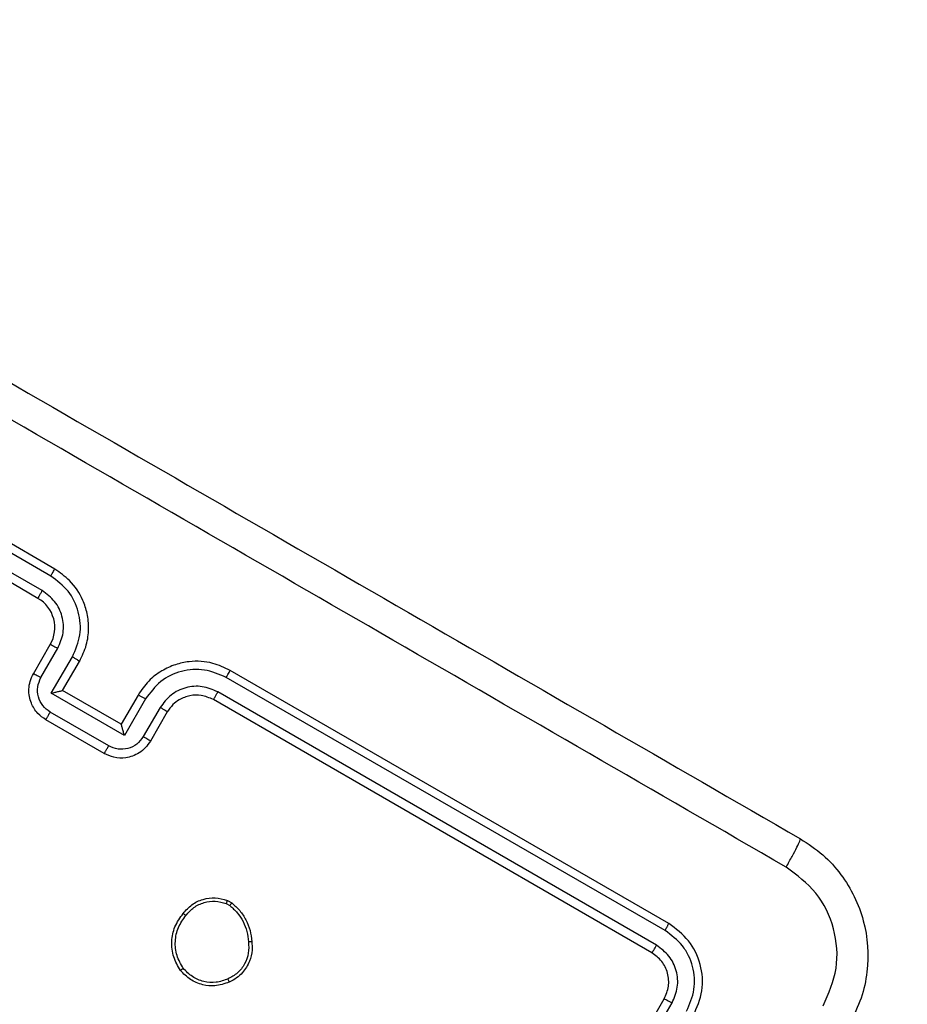
# Model space of a CAD drawing. Units: millimetres. Extents: x -271 to 1249, y 465 to 1328.
# Drawn here: x 481 to 486, y 661 to 666 of the extents above; entities that cross this region are included whole.
import ezdxf

# ---------------------------------------------------------------- set-up
doc = ezdxf.new("R2010")
doc.units = ezdxf.units.MM
doc.header["$LTSCALE"] = 50
doc.header["$PDSIZE"] = -1
doc.layers.add('VP-DIM', color=7, linetype='Continuous')
doc.layers.add('VP-HIC', color=6, linetype='Continuous')
doc.layers.add('VP-EQ', color=7, linetype='Continuous', true_color=0x8a3492)
doc.dimstyles.get("Standard").update_dxf_attribs({"dimtxt": 14, "dimasz": 20, "dimexe": 20, "dimexo": 50, "dimgap": 20, "dimtad": 0, "dimdec": 0, "dimzin": 0, "dimdsep": 46, "dimtxsty": 'Standard', "dimcen": -0.09, "dimadec": 0, "dimazin": 0, "dimtfac": 1, "dimtdec": 4, "dimtofl": 0, "dimtmove": 0, "dimatfit": 3, "dimfxl": 70, "dimfxlon": 1, "dimtolj": 1, "dimtzin": 0, "dimarcsym": 0})

# ---------------------------------------------------------------- blocks, each defined once
blk = doc.blocks.new('*D132')
at = {"layer": 'Defpoints', "color": 0}
for p in [(481.335, 1108.8074), (1228.9954, 1108.8074), (505.5317, 473.3475)]:
    blk.add_point(p, dxfattribs=at)
at = {"layer": 'VP-DIM', "color": 0, "lineweight": -2}
for p, q in [((1158.9954, 1108.8074), (1248.9954, 1108.8074)), ((1228.9954, 1088.8074), (1228.9954, 837.5464)), ((1228.9954, 493.3475), (1228.9954, 760.2131)), ((1158.9954, 473.3475), (1248.9954, 473.3475))]:
    blk.add_line(p, q, dxfattribs=at)
at = {"layer": 'VP-DIM', "color": 0}
for points in [[(1232.3287, 1088.8074), (1225.662, 1088.8074), (1228.9954, 1108.8074)], [(1225.662, 493.3475), (1232.3287, 493.3475), (1228.9954, 473.3475)]]:
    blk.add_solid(points, dxfattribs=at)
at = {"layer": 'VP-DIM', "color": 0, "insert": (1228.9954, 798.8797), "char_height": 14, "attachment_point": 5, "rotation": 90}
blk.add_mtext('\\A1;635', dxfattribs=at)
blk = doc.blocks.new('*D135')
at = {"layer": 'Defpoints', "color": 0}
for p in [(481.0422, 908.5146), (617.7221, 653.2466), (1103.0585, 653.2466)]:
    blk.add_point(p, dxfattribs=at)
at = {"layer": 'VP-DIM', "color": 0, "lineweight": -2}
for p, q in [((1033.0585, 908.5146), (1123.0585, 908.5146)), ((1103.0585, 888.5146), (1103.0585, 831.9002)), ((1103.0585, 673.2466), (1103.0585, 754.5668)), ((1033.0585, 653.2466), (1123.0585, 653.2466))]:
    blk.add_line(p, q, dxfattribs=at)
at = {"layer": 'VP-DIM', "color": 0}
for points in [[(1106.3919, 888.5146), (1099.7252, 888.5146), (1103.0585, 908.5146)], [(1099.7252, 673.2466), (1106.3919, 673.2466), (1103.0585, 653.2466)]]:
    blk.add_solid(points, dxfattribs=at)
at = {"layer": 'VP-DIM', "color": 0, "insert": (1103.0585, 793.2335), "char_height": 14, "attachment_point": 5, "rotation": 90}
blk.add_mtext('\\A1;255', dxfattribs=at)
blk = doc.blocks.new('1487')
at = {"color": 7, "linetype": 'Continuous', "lineweight": 25}
for p, q in [((-7820.746, -3654.564), (-7846.727, -3639.564)), ((-7820.987, -3654.973), (-7846.984, -3639.962)), ((-7821.487, -3655.839), (-7847.485, -3640.829)), ((-7821.746, -3656.296), (-7847.727, -3641.296)), ((-7822.014, -3660.76), (-7821.014, -3659.028)), ((-7821.572, -3660.99), (-7820.571, -3659.257)), ((-7820.956, -3661.924), (-7819.705, -3659.757)), ((-7820.282, -3661.76), (-7819.282, -3660.028)), ((-7784.373, -3675.564), (-7810.354, -3660.564)), ((-7784.589, -3675.986), (-7810.587, -3660.977)), ((-7820.282, -3661.76), (-7820.282, -3661.76)), ((-7816.818, -3663.76), (-7820.282, -3661.76)), ((-7785.09, -3676.853), (-7811.088, -3661.843)), ((-7816.623, -3664.425), (-7820.956, -3661.924)), ((-7815.818, -3662.028), (-7816.818, -3663.76)), ((-7815.372, -3662.259), (-7816.623, -3664.425)), ((-7785.373, -3677.296), (-7811.354, -3662.296)), ((-7817.556, -3665.042), (-7821.023, -3663.04)), ((-7814.505, -3662.759), (-7815.506, -3664.492)), ((-7814.086, -3663.028), (-7815.086, -3664.76)), ((-7817.818, -3665.492), (-7821.282, -3663.492)), ((-7816.818, -3663.76), (-7816.817, -3663.76)), ((-7810.59, -3674.384), (-7810.382, -3674.501)), ((-7810.523, -3674.202), (-7810.266, -3674.347)), ((-7799.641, -3706.009), (-7784.641, -3680.028)), ((-7799.184, -3706.268), (-7784.174, -3680.27))]:
    blk.add_line(p, q, dxfattribs=at)
blk.add_arc((-7822.746, -3658.028), 2, 329.99731, 60.00101, dxfattribs=at)
for points, knots in [([(-7846.282, -3630.294), (-7838.54, -3634.764), (-7823.054, -3643.705), (-7799.796, -3657.133), (-7784.309, -3666.074), (-7776.567, -3670.544)], [0, 0, 0, 0, 0.333296, 0.666701, 1, 1, 1, 1]), ([(-7777.413, -3672.223), (-7785.176, -3667.741), (-7800.704, -3658.777), (-7824.024, -3645.314), (-7839.55, -3636.348), (-7847.313, -3631.866)], [0, 0, 0, 0, 0.333336, 0.666663, 1, 1, 1, 1]), ([(-7820.987, -3654.973), (-7820.955, -3654.918), (-7820.892, -3654.81), (-7820.813, -3654.674), (-7820.758, -3654.582), (-7820.75, -3654.57), (-7820.746, -3654.564)], [0, 0, 0, 0, 0.250054, 0.499971, 0.749792, 1, 1, 1, 1]), ([(-7819.282, -3660.028), (-7819.129, -3659.71), (-7818.835, -3659.097), (-7818.712, -3658.115), (-7818.797, -3657.214), (-7819.122, -3656.217), (-7819.747, -3655.254), (-7820.441, -3654.775), (-7820.746, -3654.564)], [0, 0, 0, 0, 0.167924, 0.323654, 0.467186, 0.598483, 0.823511, 1, 1, 1, 1]), ([(-7819.705, -3659.757), (-7819.521, -3659.333), (-7819.155, -3658.486), (-7819.276, -3657.079), (-7819.881, -3655.805), (-7820.618, -3655.25), (-7820.987, -3654.973)], [0, 0, 0, 0, 0.250441, 0.500141, 0.750089, 1, 1, 1, 1]), ([(-7821.746, -3656.296), (-7821.745, -3656.294), (-7821.743, -3656.29), (-7821.728, -3656.262), (-7821.704, -3656.219), (-7821.672, -3656.162), (-7821.632, -3656.092), (-7821.587, -3656.013), (-7821.538, -3655.927), (-7821.504, -3655.869), (-7821.487, -3655.839)], [0, 0, 0, 0, 0.125019, 0.250214, 0.37525, 0.499976, 0.624778, 0.749767, 0.87499, 1, 1, 1, 1]), ([(-7820.571, -3659.257), (-7820.44, -3658.954), (-7820.179, -3658.349), (-7820.265, -3657.344), (-7820.697, -3656.434), (-7821.224, -3656.037), (-7821.487, -3655.839)], [0, 0, 0, 0, 0.250459, 0.500141, 0.750104, 1, 1, 1, 1]), ([(-7821.014, -3659.028), (-7821.006, -3659.029), (-7820.989, -3659.032), (-7820.887, -3659.082), (-7820.741, -3659.16), (-7820.628, -3659.224), (-7820.571, -3659.257)], [0, 0, 0, 0, 0.250196, 0.499978, 0.749814, 1, 1, 1, 1]), ([(-7819.705, -3659.757), (-7819.648, -3659.79), (-7819.535, -3659.856), (-7819.393, -3659.944), (-7819.298, -3660.008), (-7819.287, -3660.021), (-7819.282, -3660.028)], [0, 0, 0, 0, 0.250205, 0.500093, 0.749811, 1, 1, 1, 1]), ([(-7810.354, -3660.564), (-7810.691, -3660.404), (-7811.456, -3660.042), (-7812.606, -3659.985), (-7813.631, -3660.204), (-7814.451, -3660.582), (-7815.238, -3661.179), (-7815.62, -3661.738), (-7815.818, -3662.028)], [0, 0, 0, 0, 0.177614, 0.403006, 0.534212, 0.67745, 0.832712, 1, 1, 1, 1]), ([(-7810.587, -3660.977), (-7811.012, -3660.796), (-7811.861, -3660.435), (-7813.267, -3660.548), (-7814.546, -3661.147), (-7815.096, -3661.888), (-7815.372, -3662.259)], [0, 0, 0, 0, 0.249904, 0.499851, 0.749539, 1, 1, 1, 1]), ([(-7810.587, -3660.977), (-7810.556, -3660.922), (-7810.493, -3660.813), (-7810.416, -3660.677), (-7810.363, -3660.583), (-7810.357, -3660.57), (-7810.354, -3660.564)], [0, 0, 0, 0, 0.250182, 0.499996, 0.749841, 1, 1, 1, 1]), ([(-7821.282, -3663.492), (-7821.447, -3663.376), (-7821.811, -3663.121), (-7822.12, -3662.611), (-7822.267, -3662.108), (-7822.296, -3661.669), (-7822.227, -3661.2), (-7822.086, -3660.91), (-7822.014, -3660.76)], [0, 0, 0, 0, 0.192243, 0.422492, 0.552481, 0.692081, 0.84124, 1, 1, 1, 1]), ([(-7822.014, -3660.76), (-7822.004, -3660.762), (-7821.984, -3660.766), (-7821.866, -3660.826), (-7821.721, -3660.905), (-7821.622, -3660.962), (-7821.572, -3660.99)], [0, 0, 0, 0, 0.279762, 0.559051, 0.779456, 1, 1, 1, 1]), ([(-7821.023, -3663.04), (-7821.181, -3662.922), (-7821.496, -3662.684), (-7821.756, -3662.138), (-7821.807, -3661.535), (-7821.65, -3661.172), (-7821.572, -3660.99)], [0, 0, 0, 0, 0.249923, 0.499828, 0.749544, 1, 1, 1, 1]), ([(-7820.956, -3661.924), (-7820.88, -3661.904), (-7820.73, -3661.864), (-7820.547, -3661.817), (-7820.42, -3661.787), (-7820.345, -3661.77), (-7820.295, -3661.76), (-7820.286, -3661.76), (-7820.282, -3661.76)], [0, 0, 0, 0, 0.251459, 0.502512, 0.646476, 0.775641, 0.892449, 1, 1, 1, 1]), ([(-7811.088, -3661.843), (-7811.391, -3661.712), (-7811.997, -3661.451), (-7813.002, -3661.537), (-7813.912, -3661.97), (-7814.307, -3662.496), (-7814.505, -3662.759)], [0, 0, 0, 0, 0.250432, 0.500126, 0.750054, 1, 1, 1, 1]), ([(-7811.354, -3662.296), (-7811.352, -3662.294), (-7811.35, -3662.291), (-7811.333, -3662.263), (-7811.308, -3662.222), (-7811.275, -3662.165), (-7811.234, -3662.095), (-7811.188, -3662.016), (-7811.139, -3661.931), (-7811.105, -3661.872), (-7811.088, -3661.843)], [0, 0, 0, 0, 0.125001, 0.250162, 0.375176, 0.499968, 0.624664, 0.749779, 0.874925, 1, 1, 1, 1]), ([(-7815.372, -3662.259), (-7815.429, -3662.226), (-7815.543, -3662.161), (-7815.689, -3662.083), (-7815.793, -3662.032), (-7815.809, -3662.029), (-7815.818, -3662.028)], [0, 0, 0, 0, 0.250123, 0.499983, 0.74976, 1, 1, 1, 1]), ([(-7811.354, -3662.296), (-7811.59, -3662.192), (-7812.033, -3661.999), (-7812.758, -3662.032), (-7813.329, -3662.252), (-7813.788, -3662.596), (-7813.981, -3662.876), (-7814.086, -3663.028)], [0, 0, 0, 0, 0.244441, 0.457345, 0.675427, 0.824541, 1, 1, 1, 1]), ([(-7821.282, -3663.492), (-7821.281, -3663.49), (-7821.279, -3663.487), (-7821.263, -3663.459), (-7821.239, -3663.417), (-7821.207, -3663.36), (-7821.167, -3663.291), (-7821.122, -3663.212), (-7821.073, -3663.128), (-7821.039, -3663.07), (-7821.023, -3663.04)], [0, 0, 0, 0, 0.125058, 0.250192, 0.375275, 0.500026, 0.62482, 0.749827, 0.874999, 1, 1, 1, 1]), ([(-7814.086, -3663.028), (-7814.091, -3663.021), (-7814.101, -3663.008), (-7814.196, -3662.945), (-7814.336, -3662.858), (-7814.449, -3662.792), (-7814.505, -3662.759)], [0, 0, 0, 0, 0.250242, 0.499966, 0.749789, 1, 1, 1, 1]), ([(-7816.623, -3664.425), (-7816.643, -3664.35), (-7816.684, -3664.2), (-7816.735, -3664.019), (-7816.771, -3663.893), (-7816.794, -3663.819), (-7816.811, -3663.772), (-7816.815, -3663.764), (-7816.817, -3663.76)], [0, 0, 0, 0, 0.251474, 0.502536, 0.646498, 0.775777, 0.892451, 1, 1, 1, 1]), ([(-7815.086, -3664.76), (-7815.179, -3664.897), (-7815.359, -3665.164), (-7815.73, -3665.457), (-7816.123, -3665.652), (-7816.632, -3665.778), (-7817.229, -3665.765), (-7817.633, -3665.578), (-7817.818, -3665.492)], [0, 0, 0, 0, 0.158202, 0.306994, 0.446346, 0.576277, 0.806842, 1, 1, 1, 1]), ([(-7815.506, -3664.492), (-7815.624, -3664.651), (-7815.86, -3664.969), (-7816.408, -3665.225), (-7817.011, -3665.274), (-7817.374, -3665.119), (-7817.556, -3665.042)], [0, 0, 0, 0, 0.250453, 0.500135, 0.750084, 1, 1, 1, 1]), ([(-7815.086, -3664.76), (-7815.092, -3664.752), (-7815.106, -3664.737), (-7815.217, -3664.665), (-7815.357, -3664.579), (-7815.456, -3664.521), (-7815.506, -3664.492)], [0, 0, 0, 0, 0.279859, 0.559133, 0.7795, 1, 1, 1, 1]), ([(-7817.818, -3665.492), (-7817.817, -3665.49), (-7817.814, -3665.487), (-7817.798, -3665.459), (-7817.774, -3665.418), (-7817.741, -3665.361), (-7817.701, -3665.292), (-7817.656, -3665.214), (-7817.607, -3665.129), (-7817.573, -3665.071), (-7817.556, -3665.042)], [0, 0, 0, 0, 0.125056, 0.250189, 0.375333, 0.500035, 0.624772, 0.749875, 0.874955, 1, 1, 1, 1]), ([(-7777.413, -3672.223), (-7777.29, -3672.006), (-7777.044, -3671.571), (-7776.758, -3671.024), (-7776.576, -3670.64), (-7776.57, -3670.576), (-7776.567, -3670.544)], [0, 0, 0, 0, 0.250396, 0.500118, 0.750066, 1, 1, 1, 1]), ([(-7776.567, -3670.544), (-7776.111, -3670.845), (-7775.211, -3671.439), (-7773.802, -3673.002), (-7772.644, -3675.35), (-7772.473, -3677.963), (-7772.912, -3680.021), (-7773.395, -3680.984), (-7773.639, -3681.472)], [0, 0, 0, 0, 0.130548, 0.257575, 0.500014, 0.742665, 0.869629, 1, 1, 1, 1]), ([(-7775.211, -3680.441), (-7774.896, -3679.714), (-7774.265, -3678.259), (-7774.473, -3675.84), (-7775.506, -3673.644), (-7776.777, -3672.697), (-7777.413, -3672.223)], [0, 0, 0, 0, 0.249957, 0.500052, 0.74997, 1, 1, 1, 1]), ([(-7813.142, -3674.967), (-7812.979, -3674.783), (-7812.653, -3674.414), (-7811.976, -3674.104), (-7811.236, -3673.999), (-7810.763, -3674.133), (-7810.523, -3674.202)], [0, 0, 0, 0, 0.249987, 0.500017, 0.746666, 1, 1, 1, 1]), ([(-7812.98, -3675.088), (-7812.831, -3674.919), (-7812.534, -3674.583), (-7811.915, -3674.294), (-7811.238, -3674.199), (-7810.806, -3674.322), (-7810.59, -3674.384)], [0, 0, 0, 0, 0.249969, 0.499912, 0.749766, 1, 1, 1, 1]), ([(-7810.59, -3674.384), (-7810.58, -3674.36), (-7810.562, -3674.312), (-7810.54, -3674.252), (-7810.525, -3674.211), (-7810.524, -3674.205), (-7810.523, -3674.202)], [0, 0, 0, 0, 0.2502499, 0.5001255, 0.7497818, 1, 1, 1, 1]), ([(-7810.266, -3674.347), (-7810.268, -3674.35), (-7810.272, -3674.357), (-7810.302, -3674.397), (-7810.341, -3674.448), (-7810.368, -3674.484), (-7810.382, -3674.501)], [0, 0, 0, 0, 0.2795, 0.55872, 0.779027, 1, 1, 1, 1]), ([(-7810.382, -3674.501), (-7810.225, -3674.64), (-7809.911, -3674.916), (-7809.572, -3675.448), (-7809.335, -3676.033), (-7809.291, -3676.449), (-7809.27, -3676.657)], [0, 0, 0, 0, 0.249902, 0.499981, 0.750039, 1, 1, 1, 1]), ([(-7810.266, -3674.347), (-7810.1, -3674.492), (-7809.767, -3674.783), (-7809.402, -3675.345), (-7809.147, -3675.971), (-7809.1, -3676.418), (-7809.077, -3676.643)], [0, 0, 0, 0, 0.246998, 0.495992, 0.746974, 1, 1, 1, 1]), ([(-7813.304, -3678.345), (-7813.455, -3678.085), (-7813.762, -3677.557), (-7813.857, -3676.64), (-7813.679, -3675.722), (-7813.324, -3675.224), (-7813.142, -3674.967)], [0, 0, 0, 0, 0.24534, 0.50006, 0.742719, 1, 1, 1, 1]), ([(-7813.138, -3678.221), (-7813.279, -3677.975), (-7813.56, -3677.482), (-7813.647, -3676.624), (-7813.476, -3675.778), (-7813.145, -3675.318), (-7812.98, -3675.088)], [0, 0, 0, 0, 0.2499614, 0.4999292, 0.7497438, 1, 1, 1, 1]), ([(-7813.142, -3674.967), (-7813.139, -3674.968), (-7813.134, -3674.97), (-7813.107, -3674.99), (-7813.076, -3675.013), (-7813.047, -3675.035), (-7813.015, -3675.06), (-7812.991, -3675.078), (-7812.98, -3675.088)], [0, 0, 0, 0, 0.219316, 0.458359, 0.585993, 0.718703, 0.857054, 1, 1, 1, 1]), ([(-7784.589, -3675.986), (-7784.555, -3675.925), (-7784.486, -3675.803), (-7784.413, -3675.665), (-7784.374, -3675.583), (-7784.373, -3675.57), (-7784.373, -3675.564)], [0, 0, 0, 0, 0.279857, 0.55918, 0.779573, 1, 1, 1, 1]), ([(-7782.909, -3681.028), (-7782.699, -3680.544), (-7782.279, -3679.576), (-7782.419, -3677.968), (-7783.102, -3676.506), (-7783.949, -3675.878), (-7784.373, -3675.564)], [0, 0, 0, 0, 0.250142, 0.500125, 0.750047, 1, 1, 1, 1]), ([(-7783.307, -3680.77), (-7783.127, -3680.347), (-7782.766, -3679.501), (-7782.86, -3678.319), (-7783.178, -3677.464), (-7783.659, -3676.673), (-7784.218, -3676.26), (-7784.589, -3675.986)], [0, 0, 0, 0, 0.249619, 0.499224, 0.623815, 0.749856, 1, 1, 1, 1]), ([(-7809.27, -3676.657), (-7809.259, -3676.883), (-7809.237, -3677.334), (-7809.477, -3677.977), (-7809.893, -3678.524), (-7810.287, -3678.744), (-7810.484, -3678.854)], [0, 0, 0, 0, 0.2499606, 0.4999298, 0.7497787, 1, 1, 1, 1]), ([(-7809.077, -3676.643), (-7809.064, -3676.812), (-7809.034, -3677.201), (-7809.194, -3677.853), (-7809.537, -3678.409), (-7809.974, -3678.814), (-7810.26, -3678.962), (-7810.408, -3679.039)], [0, 0, 0, 0, 0.1729298, 0.3970975, 0.6722569, 0.8297046, 1, 1, 1, 1]), ([(-7809.077, -3676.643), (-7809.079, -3676.643), (-7809.084, -3676.642), (-7809.115, -3676.644), (-7809.152, -3676.647), (-7809.187, -3676.65), (-7809.226, -3676.653), (-7809.255, -3676.656), (-7809.27, -3676.657)], [0, 0, 0, 0, 0.217895, 0.456613, 0.584367, 0.717302, 0.856064, 1, 1, 1, 1]), ([(-7785.373, -3677.296), (-7785.364, -3677.289), (-7785.348, -3677.274), (-7785.271, -3677.156), (-7785.18, -3677.008), (-7785.12, -3676.904), (-7785.09, -3676.853)], [0, 0, 0, 0, 0.279908, 0.559041, 0.779462, 1, 1, 1, 1]), ([(-7784.174, -3680.27), (-7784.042, -3679.968), (-7783.844, -3679.513), (-7783.829, -3678.852), (-7783.938, -3678.209), (-7784.301, -3677.445), (-7784.827, -3677.05), (-7785.09, -3676.853)], [0, 0, 0, 0, 0.250164, 0.376182, 0.500798, 0.750388, 1, 1, 1, 1]), ([(-7784.641, -3680.028), (-7784.536, -3679.786), (-7784.326, -3679.302), (-7784.396, -3678.498), (-7784.737, -3677.767), (-7785.161, -3677.453), (-7785.373, -3677.296)], [0, 0, 0, 0, 0.250236, 0.500161, 0.749993, 1, 1, 1, 1]), ([(-7813.304, -3678.345), (-7813.302, -3678.343), (-7813.298, -3678.34), (-7813.271, -3678.32), (-7813.239, -3678.296), (-7813.209, -3678.274), (-7813.175, -3678.248), (-7813.151, -3678.23), (-7813.138, -3678.221)], [0, 0, 0, 0, 0.216937, 0.455642, 0.583127, 0.716418, 0.855588, 1, 1, 1, 1]), ([(-7810.408, -3679.039), (-7810.692, -3679.136), (-7811.203, -3679.309), (-7812.015, -3679.223), (-7812.747, -3678.928), (-7813.119, -3678.539), (-7813.304, -3678.345)], [0, 0, 0, 0, 0.277668, 0.499918, 0.750908, 1, 1, 1, 1]), ([(-7810.484, -3678.854), (-7810.717, -3678.935), (-7811.182, -3679.099), (-7811.93, -3679.034), (-7812.624, -3678.752), (-7812.967, -3678.398), (-7813.138, -3678.221)], [0, 0, 0, 0, 0.250252, 0.500089, 0.750047, 1, 1, 1, 1]), ([(-7810.408, -3679.039), (-7810.409, -3679.036), (-7810.409, -3679.029), (-7810.426, -3678.987), (-7810.452, -3678.925), (-7810.474, -3678.878), (-7810.484, -3678.854)], [0, 0, 0, 0, 0.250249, 0.500257, 0.75004, 1, 1, 1, 1]), ([(-7784.641, -3680.028), (-7784.63, -3680.03), (-7784.608, -3680.034), (-7784.482, -3680.098), (-7784.329, -3680.181), (-7784.226, -3680.24), (-7784.174, -3680.27)], [0, 0, 0, 0, 0.279814, 0.559004, 0.779427, 1, 1, 1, 1])]:
    blk.add_open_spline(points, degree=3, knots=knots, dxfattribs=at)
blk = doc.blocks.new('wd1487 2d')
at = {"layer": 'VP-EQ', "color": 0, "xscale": 0.1, "yscale": 0.1, "zscale": 0.1}
blk.add_blockref('1487', (1263.0873, 1028.6082), dxfattribs=at)

msp = doc.modelspace()

# ---------------------------------------------------------------- linework, layer by layer
at = {"layer": 'VP-HIC', "color": 30}
msp.add_lwpolyline([(659.3009, 800.7432, 0.267809), (659.2484, 1000.6523), (654.5401, 1008.8075, 0.414213), (381.335, 1082.0125), (373.6507, 1077.5759, 0.13179), (300.3916, 1004.2772), (230.9458, 883.8434, 0.131515), (204.2049, 783.937), (204.2049, 775.7337, 0.414214), (404.2049, 575.7337), (414.009, 575.7337, 0.26809), (587.2666, 675.8247)], format="xyb", close=True, dxfattribs=at)
at = {"layer": 'VP-HIC', "color": 1}
msp.add_lwpolyline([(292.9875, 609.5089, 0.148495), (404.2049, 575.7337), (414.009, 575.7337, 0.26809), (587.2666, 675.8247), (636.1861, 760.6585), (641.8699, 750.8059, -0.267856), (641.8385, 570.8603), (637.133, 562.7101, -0.414213), (391.2485, 496.8255), (383.2294, 501.4553, -0.131603), (317.3622, 567.3096)], format="xyb", close=True, dxfattribs=at)

# ---------------------------------------------------------------- block references
at = {"layer": 'VP-EQ', "color": 0}
msp.add_blockref('wd1487 2d', (0, 0), dxfattribs=at)

# ---------------------------------------------------------------- dimensions: what is measured, and where the dimension line sits
at = {"layer": 'VP-DIM', "color": 0}
for base, p1, p2, picture, middle in [((1228.9954, 1108.8074), (505.5317, 473.3475), (481.335, 1108.8074), '*D132', (1228.9954, 798.8797)), ((1103.0585, 653.2466), (481.0422, 908.5146), (617.7221, 653.2466), '*D135', (1103.0585, 793.2335))]:
    dim = msp.add_linear_dim(base=base, p1=p1, p2=p2, angle=90, dimstyle='Standard', dxfattribs=at)
    dim.commit()
    dim.dimension.update_dxf_attribs({"geometry": picture, "text_midpoint": middle, "dimtype": 160})

doc.saveas('drawing.dxf')
